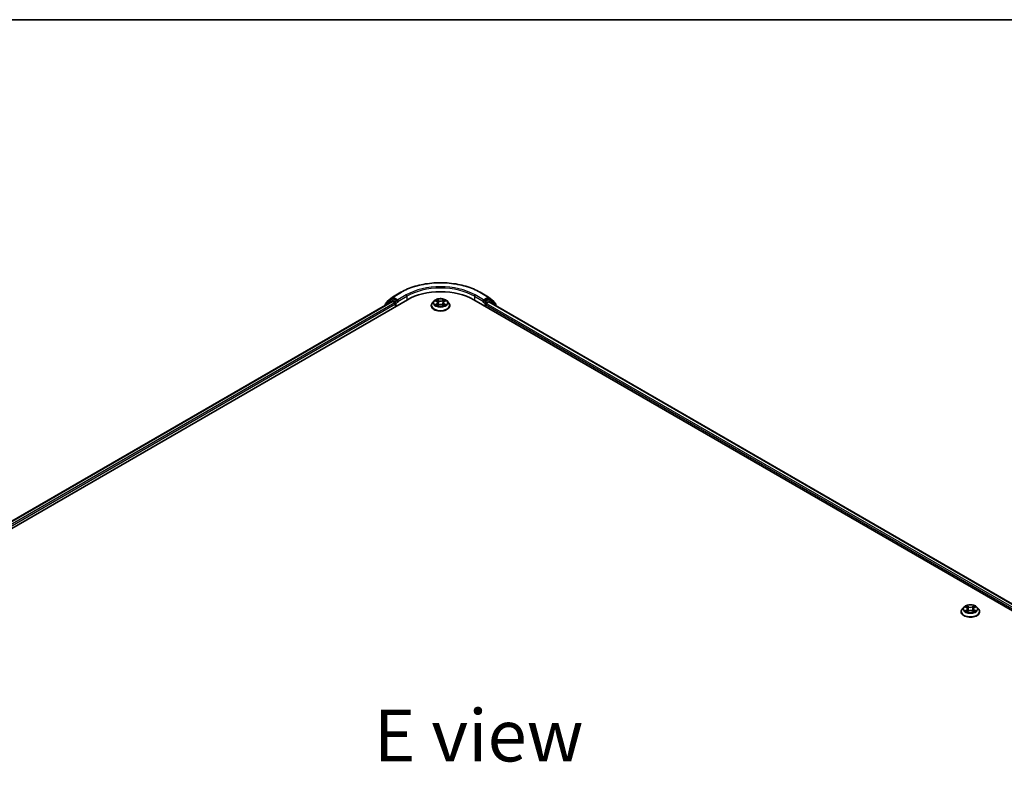
# Model space of a CAD drawing. Units: millimetres. Extents: x 36 to 10458, y 20 to 1846.
# Drawn here: x 158 to 277, y 632 to 722 of the extents above; entities that cross this region are included whole.
import ezdxf

# ---------------------------------------------------------------- set-up
doc = ezdxf.new("R2010")
doc.units = ezdxf.units.MM
doc.header["$LTSCALE"] = 2.5
for name, color, linetype, lineweight in [('Border (ISO)', 7, 'Continuous', 35), ('Symbol (ISO)', 7, 'Continuous', 18), ('Visible (ISO)', 7, 'Continuous', 35), ('Visible Narrow (ISO)', 7, 'Continuous', 25)]:
    doc.layers.add(name, color=color, linetype=linetype, lineweight=lineweight)
doc.styles.add('Note Text (TK)', font='MS PGothic.ttf')

# ---------------------------------------------------------------- blocks, each defined once
blk = doc.blocks.new('Borders tk図枠')
at = {"layer": 'Border (ISO)'}
blk.add_line((14.5, 289), (405.5, 289), dxfattribs=at)

msp = doc.modelspace()

# ---------------------------------------------------------------- linework, layer by layer
at = {"layer": 'Visible (ISO)'}
for p, q in [((202.6406, 688.5426), (203.2771, 689.0571)), ((203.0582, 688.794), (203.2486, 688.9039)), ((203.292, 689.0673), (204.2982, 689.6483)), ((203.8282, 688.5969), (203.3063, 688.8982)), ((213.8559, 689.6483), (214.8622, 689.0673)), ((214.8479, 688.8982), (214.326, 688.5969)), ((214.877, 689.0571), (215.5136, 688.5426)), ((215.0959, 688.794), (214.9056, 688.9039)), ((99.0132, 627.5167), (205.0792, 688.7539)), ((99.8945, 628.8997), (203.2104, 688.5491)), ((202.4074, 688.2146), (202.4074, 688.0855)), ((203.0434, 688.7838), (202.4502, 688.3044)), ((202.5977, 688.4236), (202.5977, 688.4529)), ((203.2681, 688.5434), (203.5562, 688.377)), ((203.6378, 688.2357), (203.6378, 687.9217)), ((203.9098, 688.5498), (203.9098, 688.7382)), ((203.9301, 688.499), (203.9337, 688.4969)), ((207.9617, 688.0473), (207.9617, 688.0601)), ((208.2883, 688.5999), (208.0975, 688.387)), ((208.4756, 688.623), (208.6389, 688.5253)), ((208.6694, 688.0403), (208.8395, 688.1352)), ((208.7398, 688.3908), (208.7713, 688.0972)), ((209.3147, 688.1352), (209.4848, 688.0403)), ((209.4144, 688.3908), (209.3828, 688.0972)), ((209.5152, 688.5253), (209.6786, 688.623)), ((209.8658, 688.5999), (210.0566, 688.387)), ((210.1925, 688.0473), (210.1925, 688.0601)), ((213.0749, 688.7539), (338.1785, 616.5254)), ((214.2205, 688.4969), (214.2241, 688.499)), ((214.2444, 688.7382), (214.2444, 688.5498)), ((214.5164, 687.9217), (214.5164, 688.1729)), ((214.5979, 688.3142), (214.8861, 688.4806)), ((214.9438, 688.4863), (337.2428, 617.877)), ((215.7039, 688.3044), (215.1108, 688.7838)), ((215.5564, 688.4529), (215.5564, 688.4236)), ((215.7468, 688.0227), (215.7468, 688.2146)), ((271.8733, 651.1479), (271.8733, 651.1607)), ((272.1999, 651.7005), (272.0091, 651.4876)), ((272.3871, 651.7236), (272.5505, 651.626)), ((272.5809, 651.141), (272.7511, 651.2358)), ((272.6514, 651.4915), (272.6829, 651.1978)), ((273.2262, 651.2358), (273.3964, 651.141)), ((273.3259, 651.4915), (273.2944, 651.1978)), ((273.4268, 651.626), (273.5902, 651.7236)), ((273.7774, 651.7005), (273.9682, 651.4876)), ((274.104, 651.1479), (274.104, 651.1607))]:
    msp.add_line(p, q, dxfattribs=at)
for centre, start, end in [((203.3496, 688.9674), 120, 128.948276), ((214.8045, 688.9674), 51.051724, 60), ((202.5227, 688.2146), 128.948276, 180), ((202.7131, 688.4529), 128.948276, 180), ((203.1159, 688.6941), 120, 128.948276), ((215.0382, 688.6941), 51.051724, 60), ((215.441, 688.4529), 0, 51.051724), ((215.6314, 688.2146), 0, 51.051724)]:
    msp.add_arc(centre, 0.1154, start, end, dxfattribs=at)
for centre, major_axis, start_param, end_param in [((203.3063, 688.804), (-0.0577, 0.0999), 5.49778714, 6.28318531), ((209.0771, 686.4457), (5.6538, 0), 0.78539816, 2.35619449), ((214.8479, 688.804), (0.0577, 0.0999), 0, 0.78539816), ((203.2681, 688.4492), (-0.0577, 0.0999), 5.49778714, 6.28318531), ((203.5562, 688.2828), (-0.0577, 0.0999), 3.92699082, 5.49778714), ((203.9913, 688.5969), (-0.0577, -0.0999), 5.49778714, 7.06858347), ((214.1628, 688.5969), (0.0577, -0.0999), 5.49778714, 7.06858347), ((214.5979, 688.22), (-0.0577, -0.0999), 3.92699082, 5.49778714), ((214.8861, 688.3864), (0.0577, 0.0999), 0, 0.78539816)]:
    msp.add_ellipse(centre, major_axis=major_axis, ratio=0.57735027, start_param=start_param, end_param=end_param, dxfattribs=at)
for points, knots in [([(204.2982, 689.6483), (204.8017, 689.9389), (205.3826, 690.1824), (206.6441, 690.5535), (207.3245, 690.681), (208.7197, 690.8086), (209.4344, 690.8086), (210.8297, 690.681), (211.5101, 690.5535), (212.7715, 690.1824), (213.3525, 689.9389), (213.8559, 689.6483)], [3.14159265, 3.14159265, 3.14159265, 3.14159265, 3.45575192, 3.45575192, 3.76991118, 3.76991118, 4.08407045, 4.08407045, 4.39822972, 4.39822972, 4.71238898, 4.71238898, 4.71238898, 4.71238898]), ([(209.8658, 688.5999), (209.8186, 688.6525), (209.7587, 688.6987), (209.6173, 688.7782), (209.5349, 688.8109), (209.3581, 688.8587), (209.2637, 688.8738), (209.0724, 688.8854), (208.9755, 688.882), (208.7881, 688.8571), (208.6976, 688.8355), (208.5311, 688.7755), (208.4554, 688.737), (208.3524, 688.6632), (208.3178, 688.6328), (208.2883, 688.5999)], [1.26296478, 1.26296478, 1.26296478, 1.26296478, 1.5839777, 1.5839777, 1.9184063, 1.9184063, 2.25148375, 2.25148375, 2.58279719, 2.58279719, 2.9145331, 2.9145331, 3.24851107, 3.24851107, 3.4494242, 3.4494242, 3.4494242, 3.4494242]), ([(203.8282, 688.5969), (203.8385, 688.5909), (203.8494, 688.5821), (203.8702, 688.5612), (203.8801, 688.5491), (203.8943, 688.5322), (203.8995, 688.5261), (203.91, 688.5149), (203.9152, 688.5098), (203.9234, 688.5033), (203.9267, 688.501), (203.9301, 688.499)], [0.1851472285, 0.1851472285, 0.1851472285, 0.1851472285, 0.1965284229, 0.1965284229, 0.2079096173, 0.2079096173, 0.2138595936, 0.2138595936, 0.2198095698, 0.2198095698, 0.2238749427, 0.2238749427, 0.2238749427, 0.2238749427]), ([(208.0975, 688.387), (208.0803, 688.3678), (208.0646, 688.348), (208.0361, 688.3071), (208.0234, 688.2861), (208.0014, 688.243), (207.9921, 688.2209), (207.977, 688.1759), (207.9713, 688.153), (207.9636, 688.1068), (207.9617, 688.0834), (207.9617, 688.0601)], [3.449424205, 3.449424205, 3.449424205, 3.449424205, 3.544937527, 3.544937527, 3.64045085, 3.64045085, 3.735964172, 3.735964172, 3.831477495, 3.831477495, 3.926990817, 3.926990817, 3.926990817, 3.926990817]), ([(207.9617, 688.0473), (207.9617, 687.9785), (207.9798, 687.9099), (208.0501, 687.7785), (208.1036, 687.716), (208.2415, 687.6025), (208.3272, 687.5521), (208.521, 687.4698), (208.6292, 687.438), (208.8568, 687.3962), (208.976, 687.3861), (209.2138, 687.3883), (209.3323, 687.4006), (209.557, 687.4466), (209.6632, 687.4803), (209.8528, 687.5662), (209.9362, 687.6185), (210.0707, 687.7371), (210.122, 687.8035), (210.1793, 687.9301), (210.1925, 687.9887), (210.1925, 688.0473)], [3.92699082, 3.92699082, 3.92699082, 3.92699082, 4.2267014, 4.2267014, 4.53911238, 4.53911238, 4.86360542, 4.86360542, 5.18933336, 5.18933336, 5.51408383, 5.51408383, 5.83843868, 5.83843868, 6.16327278, 6.16327278, 6.48907018, 6.48907018, 6.81298523, 6.81298523, 7.06858347, 7.06858347, 7.06858347, 7.06858347]), ([(208.5495, 688.1225), (208.5564, 688.1167), (208.564, 688.1109), (208.5801, 688.0993), (208.5888, 688.0935), (208.6071, 688.0821), (208.6168, 688.0765), (208.6372, 688.0654), (208.6479, 688.06), (208.6656, 688.0517), (208.6723, 688.0487), (208.6791, 688.0458)], [4.534901476, 4.534901476, 4.534901476, 4.534901476, 4.605051412, 4.605051412, 4.675201349, 4.675201349, 4.745351285, 4.745351285, 4.815501221, 4.815501221, 4.856375894, 4.856375894, 4.856375894, 4.856375894]), ([(208.7398, 688.3908), (208.7387, 688.4013), (208.7363, 688.4117), (208.729, 688.4319), (208.7242, 688.4417), (208.7124, 688.4607), (208.7055, 688.4698), (208.6896, 688.4872), (208.6806, 688.4955), (208.661, 688.5111), (208.6504, 688.5185), (208.6389, 688.5253)], [0.847301519, 0.847301519, 0.847301519, 0.847301519, 0.988509822, 0.988509822, 1.129718125, 1.129718125, 1.270926428, 1.270926428, 1.412134731, 1.412134731, 1.553343034, 1.553343034, 1.553343034, 1.553343034]), ([(209.3147, 688.1352), (209.289, 688.1495), (209.2598, 688.1613), (209.1971, 688.1793), (209.1634, 688.1855), (209.0947, 688.1916), (209.0595, 688.1916), (208.9907, 688.1855), (208.9571, 688.1793), (208.8943, 688.1613), (208.8652, 688.1495), (208.8395, 688.1352)], [1.58824962, 1.58824962, 1.58824962, 1.58824962, 1.89542757, 1.89542757, 2.20260552, 2.20260552, 2.50978346, 2.50978346, 2.81696141, 2.81696141, 3.12413936, 3.12413936, 3.12413936, 3.12413936]), ([(209.5152, 688.5253), (209.5038, 688.5185), (209.4931, 688.5111), (209.4735, 688.4955), (209.4646, 688.4872), (209.4487, 688.4698), (209.4417, 688.4607), (209.4299, 688.4417), (209.4251, 688.4319), (209.4179, 688.4117), (209.4155, 688.4013), (209.4144, 688.3908)], [3.159045946, 3.159045946, 3.159045946, 3.159045946, 3.300254249, 3.300254249, 3.441462552, 3.441462552, 3.582670855, 3.582670855, 3.723879158, 3.723879158, 3.865087461, 3.865087461, 3.865087461, 3.865087461]), ([(209.475, 688.0458), (209.4818, 688.0487), (209.4885, 688.0517), (209.5062, 688.06), (209.5169, 688.0654), (209.5373, 688.0765), (209.547, 688.0821), (209.5654, 688.0935), (209.574, 688.0993), (209.5902, 688.1109), (209.5977, 688.1167), (209.6047, 688.1225)], [6.139198394, 6.139198394, 6.139198394, 6.139198394, 6.180073066, 6.180073066, 6.250223003, 6.250223003, 6.320372939, 6.320372939, 6.390522875, 6.390522875, 6.460672811, 6.460672811, 6.460672811, 6.460672811]), ([(210.1925, 688.0601), (210.1925, 688.0834), (210.1905, 688.1068), (210.1829, 688.153), (210.1771, 688.1759), (210.1621, 688.2209), (210.1527, 688.243), (210.1307, 688.2861), (210.118, 688.3071), (210.0896, 688.348), (210.0738, 688.3678), (210.0566, 688.387)], [0.785398163, 0.785398163, 0.785398163, 0.785398163, 0.880911486, 0.880911486, 0.976424808, 0.976424808, 1.071938131, 1.071938131, 1.167451453, 1.167451453, 1.262964775, 1.262964775, 1.262964775, 1.262964775]), ([(214.2241, 688.499), (214.2274, 688.501), (214.2308, 688.5033), (214.2389, 688.5098), (214.2441, 688.5149), (214.2546, 688.5261), (214.2598, 688.5322), (214.274, 688.5491), (214.284, 688.5612), (214.3048, 688.5821), (214.3157, 688.5909), (214.326, 688.5969)], [0.0229880286, 0.0229880286, 0.0229880286, 0.0229880286, 0.0270534015, 0.0270534015, 0.0330033777, 0.0330033777, 0.038953354, 0.038953354, 0.0503345484, 0.0503345484, 0.0617157428, 0.0617157428, 0.0617157428, 0.0617157428]), ([(272.0091, 651.4876), (271.9919, 651.4685), (271.9761, 651.4486), (271.9477, 651.4078), (271.935, 651.3867), (271.913, 651.3436), (271.9037, 651.3215), (271.8886, 651.2765), (271.8829, 651.2536), (271.8752, 651.2074), (271.8733, 651.1841), (271.8733, 651.1607)], [3.449424205, 3.449424205, 3.449424205, 3.449424205, 3.544937527, 3.544937527, 3.64045085, 3.64045085, 3.735964172, 3.735964172, 3.831477495, 3.831477495, 3.926990817, 3.926990817, 3.926990817, 3.926990817]), ([(271.8733, 651.1479), (271.8733, 651.0792), (271.8914, 651.0106), (271.9617, 650.8792), (272.0152, 650.8166), (272.1531, 650.7032), (272.2388, 650.6528), (272.4326, 650.5704), (272.5408, 650.5387), (272.7683, 650.4968), (272.8876, 650.4867), (273.1254, 650.4889), (273.2439, 650.5013), (273.4686, 650.5472), (273.5748, 650.5809), (273.7644, 650.6669), (273.8477, 650.7191), (273.9822, 650.8378), (274.0336, 650.9041), (274.0909, 651.0307), (274.104, 651.0893), (274.104, 651.1479)], [3.92699082, 3.92699082, 3.92699082, 3.92699082, 4.2267014, 4.2267014, 4.53911238, 4.53911238, 4.86360542, 4.86360542, 5.18933336, 5.18933336, 5.51408383, 5.51408383, 5.83843868, 5.83843868, 6.16327278, 6.16327278, 6.48907018, 6.48907018, 6.81298523, 6.81298523, 7.06858347, 7.06858347, 7.06858347, 7.06858347]), ([(273.7774, 651.7005), (273.7302, 651.7531), (273.6703, 651.7993), (273.5289, 651.8789), (273.4465, 651.9116), (273.2697, 651.9594), (273.1753, 651.9745), (272.984, 651.9861), (272.8871, 651.9827), (272.6997, 651.9577), (272.6091, 651.9362), (272.4427, 651.8761), (272.3669, 651.8376), (272.264, 651.7639), (272.2294, 651.7334), (272.1999, 651.7005)], [1.26296478, 1.26296478, 1.26296478, 1.26296478, 1.5839777, 1.5839777, 1.9184063, 1.9184063, 2.25148375, 2.25148375, 2.58279719, 2.58279719, 2.9145331, 2.9145331, 3.24851107, 3.24851107, 3.4494242, 3.4494242, 3.4494242, 3.4494242]), ([(272.4611, 651.2231), (272.468, 651.2173), (272.4755, 651.2115), (272.4917, 651.1999), (272.5003, 651.1942), (272.5187, 651.1827), (272.5284, 651.1771), (272.5488, 651.1661), (272.5595, 651.1607), (272.5772, 651.1524), (272.5839, 651.1494), (272.5907, 651.1464)], [4.534901476, 4.534901476, 4.534901476, 4.534901476, 4.605051412, 4.605051412, 4.675201349, 4.675201349, 4.745351285, 4.745351285, 4.815501221, 4.815501221, 4.856375894, 4.856375894, 4.856375894, 4.856375894]), ([(272.6514, 651.4915), (272.6502, 651.5019), (272.6478, 651.5123), (272.6406, 651.5325), (272.6358, 651.5424), (272.624, 651.5613), (272.617, 651.5705), (272.6011, 651.5879), (272.5922, 651.5962), (272.5726, 651.6118), (272.5619, 651.6191), (272.5505, 651.626)], [0.847301519, 0.847301519, 0.847301519, 0.847301519, 0.988509822, 0.988509822, 1.129718125, 1.129718125, 1.270926428, 1.270926428, 1.412134731, 1.412134731, 1.553343034, 1.553343034, 1.553343034, 1.553343034]), ([(273.2262, 651.2358), (273.2006, 651.2501), (273.1714, 651.262), (273.1086, 651.28), (273.075, 651.2861), (273.0062, 651.2923), (272.9711, 651.2923), (272.9023, 651.2861), (272.8687, 651.28), (272.8059, 651.262), (272.7767, 651.2501), (272.7511, 651.2358)], [1.58824962, 1.58824962, 1.58824962, 1.58824962, 1.89542757, 1.89542757, 2.20260552, 2.20260552, 2.50978346, 2.50978346, 2.81696141, 2.81696141, 3.12413936, 3.12413936, 3.12413936, 3.12413936]), ([(273.4268, 651.626), (273.4153, 651.6191), (273.4047, 651.6118), (273.3851, 651.5962), (273.3762, 651.5879), (273.3603, 651.5705), (273.3533, 651.5613), (273.3415, 651.5424), (273.3367, 651.5325), (273.3295, 651.5123), (273.3271, 651.5019), (273.3259, 651.4915)], [3.159045946, 3.159045946, 3.159045946, 3.159045946, 3.300254249, 3.300254249, 3.441462552, 3.441462552, 3.582670855, 3.582670855, 3.723879158, 3.723879158, 3.865087461, 3.865087461, 3.865087461, 3.865087461]), ([(273.3866, 651.1464), (273.3934, 651.1494), (273.4001, 651.1524), (273.4178, 651.1607), (273.4285, 651.1661), (273.4489, 651.1771), (273.4586, 651.1827), (273.477, 651.1942), (273.4856, 651.1999), (273.5018, 651.2115), (273.5093, 651.2173), (273.5162, 651.2231)], [6.139198394, 6.139198394, 6.139198394, 6.139198394, 6.180073066, 6.180073066, 6.250223003, 6.250223003, 6.320372939, 6.320372939, 6.390522875, 6.390522875, 6.460672811, 6.460672811, 6.460672811, 6.460672811]), ([(274.104, 651.1607), (274.104, 651.1841), (274.1021, 651.2074), (274.0944, 651.2536), (274.0887, 651.2765), (274.0736, 651.3215), (274.0643, 651.3436), (274.0423, 651.3867), (274.0296, 651.4078), (274.0012, 651.4486), (273.9854, 651.4685), (273.9682, 651.4876)], [0.785398163, 0.785398163, 0.785398163, 0.785398163, 0.880911486, 0.880911486, 0.976424808, 0.976424808, 1.071938131, 1.071938131, 1.167451453, 1.167451453, 1.262964775, 1.262964775, 1.262964775, 1.262964775])]:
    msp.add_open_spline(points, degree=3, knots=knots, dxfattribs=at)
at = {"layer": 'Visible Narrow (ISO)'}
for p, q in [((203.1159, 688.7883), (203.3063, 688.8982)), ((203.246, 688.9024), (203.2681, 688.9203)), ((203.2681, 688.9203), (203.3063, 688.8982)), ((203.3496, 689.0616), (204.3559, 689.6425)), ((203.9098, 688.7382), (203.3496, 689.0616)), ((204.916, 689.3192), (203.9098, 688.7382)), ((203.9098, 688.5498), (204.9976, 689.1778)), ((204.9976, 689.1778), (204.9976, 688.7068)), ((213.1565, 689.1778), (214.2444, 688.5498)), ((213.1565, 689.1778), (213.1565, 688.7068)), ((214.2444, 688.7382), (213.2381, 689.3192)), ((213.7982, 689.6425), (214.8045, 689.0616)), ((214.8045, 689.0616), (214.2444, 688.7382)), ((214.8479, 688.8982), (214.8861, 688.9203)), ((214.8479, 688.8982), (215.0382, 688.7883)), ((214.8861, 688.9203), (214.9082, 688.9024)), ((99.9283, 628.8802), (203.2681, 688.5434)), ((203.5562, 688.377), (100.2117, 628.7111)), ((100.2914, 628.5687), (203.6378, 688.2357)), ((202.4411, 688.1675), (203.0343, 688.647)), ((202.4411, 688.105), (202.4411, 688.1675)), ((203.0343, 688.647), (203.2071, 688.5472)), ((203.6378, 688.487), (203.1159, 688.7883)), ((203.8282, 688.5969), (203.6378, 688.487)), ((203.7194, 688.3456), (203.9913, 688.5027)), ((203.7194, 687.9688), (203.7194, 688.3456)), ((208.4208, 688.649), (208.6291, 688.5245)), ((208.6291, 688.261), (208.4208, 688.1365)), ((208.5119, 688.1607), (208.6429, 688.239)), ((208.8489, 688.6514), (208.6332, 688.7717)), ((208.6332, 688.0138), (208.8489, 688.1341)), ((208.6429, 688.239), (208.6564, 688.0561)), ((208.6999, 688.7047), (208.8355, 688.6291)), ((208.8355, 688.6291), (208.8161, 688.3568)), ((209.521, 688.7717), (209.3053, 688.6514)), ((209.3053, 688.1341), (209.521, 688.0138)), ((209.3186, 688.6291), (209.4542, 688.7047)), ((209.3186, 688.6291), (209.338, 688.3568)), ((209.5113, 688.239), (209.4978, 688.0561)), ((209.5113, 688.239), (209.6422, 688.1607)), ((209.5251, 688.5245), (209.7334, 688.649)), ((209.7334, 688.1365), (209.5251, 688.261)), ((214.1628, 688.5027), (214.4348, 688.3456)), ((214.5164, 688.487), (214.326, 688.5969)), ((214.4348, 688.3456), (214.4348, 687.9688)), ((215.0382, 688.7883), (214.5164, 688.487)), ((214.5164, 688.1729), (336.9002, 617.5146)), ((214.5979, 688.3456), (215.1198, 688.647)), ((214.5979, 688.3142), (214.5979, 688.3456)), ((336.9527, 617.6727), (214.5979, 688.3142)), ((214.8861, 688.4806), (337.209, 617.8575)), ((215.1198, 688.647), (215.713, 688.1675)), ((215.713, 688.1675), (215.713, 688.0422)), ((272.3324, 651.7497), (272.5407, 651.6251)), ((272.5407, 651.3616), (272.3324, 651.2371)), ((272.4235, 651.2613), (272.5544, 651.3396)), ((272.7604, 651.752), (272.5447, 651.8723)), ((272.5447, 651.1145), (272.7604, 651.2347)), ((272.5544, 651.3396), (272.568, 651.1567)), ((272.6115, 651.8054), (272.7471, 651.7297)), ((272.7471, 651.7297), (272.7277, 651.4574)), ((273.4326, 651.8723), (273.2169, 651.752)), ((273.2169, 651.2347), (273.4326, 651.1145)), ((273.2302, 651.7297), (273.3658, 651.8054)), ((273.2302, 651.7297), (273.2496, 651.4574)), ((273.4229, 651.3396), (273.4093, 651.1567)), ((273.4229, 651.3396), (273.5538, 651.2613)), ((273.4366, 651.6251), (273.6449, 651.7497)), ((273.6449, 651.2371), (273.4366, 651.3616))]:
    msp.add_line(p, q, dxfattribs=at)
for centre, major_axis, ratio, start_param, end_param in [((209.0771, 686.9168), (6.6767, 0), 0.57735027, 0.78539816, 2.35619449), ((209.0771, 686.9168), (-5.8846, 0), 0.57735027, 3.92699082, 5.49778714), ((209.0771, 686.8226), (5.7692, 0), 0.57735027, 0.78539816, 2.35619449), ((203.3496, 688.9674), (-0.0725, 0.0897), 0.8131434, 0, 1.4434523), ((203.3496, 688.9674), (-0.0577, -0.0999), 0.57735027, 3.92699082, 5.49778714), ((203.3496, 688.9674), (-0.0577, 0.0999), 0.57735027, 5.49778714, 6.28318531), ((204.3559, 689.5483), (-0.0577, 0.0999), 0.57735027, 5.49778714, 6.28318531), ((204.916, 689.225), (-0.0577, 0.0999), 0.57735027, 3.92699082, 5.49778714), ((213.2381, 689.225), (0.0577, 0.0999), 0.57735027, 0.78539816, 2.35619449), ((213.7982, 689.5483), (0.0577, 0.0999), 0.57735027, 0, 0.78539816), ((214.8045, 688.9674), (0.0577, 0.0999), 0.57735027, 0, 0.78539816), ((214.8045, 688.9674), (-0.0577, 0.0999), 0.57735027, 3.92699082, 5.49778714), ((214.8045, 688.9674), (0.0725, 0.0897), 0.8131434, 4.83973301, 6.28318531), ((202.5227, 688.2146), (-0.1154, 0), 0.57735027, 0, 0.78539816), ((202.5227, 688.2146), (-0.0725, 0.0897), 0.8131434, 0, 1.4434523), ((202.7131, 688.4529), (-0.1154, 0), 0.57735027, 0, 0.35799648), ((202.7131, 688.4529), (-0.0725, 0.0897), 0.8131434, 0, 1.12471787), ((203.1159, 688.6941), (-0.0725, 0.0897), 0.8131434, 0, 1.4434523), ((203.1159, 688.6941), (-0.0577, -0.0999), 0.57735027, 3.92699082, 5.49778714), ((203.1159, 688.6941), (-0.0577, 0.0999), 0.57735027, 5.49778714, 6.28318531), ((203.6378, 688.3928), (-0.0577, -0.0999), 0.57735027, 3.92699082, 5.20400801), ((203.6378, 688.3928), (0.1154, 0), 0.57735027, 4.4332722, 5.49778714), ((203.6378, 688.3928), (-0.0577, 0.0999), 0.57735027, 3.92699082, 5.49778714), ((209.0771, 688.0943), (-1.103, 0), 0.57735027, 5.8056187, 9.90234457), ((209.0771, 688.0601), (-1.1154, 0), 0.57735027, 0, 3.14159265), ((209.0771, 688.0473), (1.1154, 0), 0.57735027, 3.14159265, 6.28318531), ((209.0771, 688.3642), (-0.8881, 0), 0.57735027, 5.8056187, 9.90234457), ((209.0771, 688.3928), (-0.7923, 0), 0.57735027, 5.30710262, 5.68847167), ((209.0771, 688.3928), (0.7923, 0), 0.57735027, 3.7363063, 4.11767534), ((208.5257, 688.1544), (-0.0037, -0.0189), 0.77975364, 4.52690487, 5.92208704), ((208.5814, 688.1144), (-0.0163, -0.0101), 0.72973605, 5.16344533, 5.77548257), ((209.0771, 688.3055), (0.6201, 0), 0.57735027, 2.17629431, 2.42062218), ((208.6291, 688.5088), (0.0099, 0.0165), 0.58733849, 0, 0.79427846), ((208.3928, 688.3928), (0.3285, 0), 0.57735027, 5.51524044, 7.05113018), ((208.6291, 688.2453), (0.0099, -0.0165), 0.58733849, 0.86378433, 2.3473142), ((208.3928, 688.3784), (0.3477, 0), 0.57735027, 5.51524044, 6.34508866), ((208.6866, 688.6981), (-0.0157, -0.0111), 0.18497367, 1.04331702, 2.43849919), ((208.734, 688.5987), (-0.0185, -0.0051), 0.22291783, 3.85158054, 5.20700366), ((208.8028, 688.3502), (-0.0185, -0.0051), 0.22288452, 3.85157383, 5.20261978), ((208.8489, 688.6357), (-0.0094, -0.0168), 0.56718618, 3.91841516, 5.40194502), ((209.0771, 688.7735), (0.3477, 0), 0.57735027, 3.94444411, 5.48033385), ((208.8489, 688.1184), (-0.0094, 0.0168), 0.56718618, 5.5063628, 6.28318531), ((209.0771, 688.7878), (-0.3285, 0), 0.57735027, 0.80285146, 2.3387412), ((209.0771, 687.9977), (0.3285, 0), 0.57735027, 0.80285146, 2.3387412), ((209.3053, 688.6357), (0.0094, -0.0168), 0.56718618, 0.88124028, 2.36477015), ((209.3053, 688.1184), (0.0094, 0.0168), 0.56718618, 0, 0.7768225), ((209.3513, 688.3502), (-0.0185, 0.0051), 0.22288452, 4.22215818, 5.57320413), ((209.7614, 688.3928), (-0.3285, 0), 0.57735027, 5.51524044, 7.05113018), ((209.4202, 688.5987), (-0.0185, 0.0051), 0.22291783, 4.2177743, 5.57319742), ((209.7614, 688.3784), (-0.3477, 0), 0.57735027, 6.22128195, 7.05113018), ((209.0771, 688.3055), (0.6201, 0), 0.57735027, 0.72097047, 0.96529834), ((209.4675, 688.6981), (-0.0157, 0.0111), 0.18497367, 0.70309346, 2.09827563), ((209.5251, 688.2453), (-0.0099, -0.0165), 0.58733849, 3.93587111, 5.41940097), ((209.5251, 688.5088), (-0.0099, 0.0165), 0.58733849, 5.48890685, 6.28318531), ((209.0771, 688.3928), (-0.7923, 0), 0.57735027, 3.7363063, 4.11767534), ((209.0771, 688.3928), (0.7923, 0), 0.57735027, 5.30710262, 5.68847167), ((209.5727, 688.1144), (-0.0163, 0.0101), 0.72973605, 3.64929539, 4.26133263), ((209.6285, 688.1544), (0.0037, -0.0189), 0.77975364, 0.36109827, 1.75628044), ((214.5164, 688.3928), (-0.0577, -0.0999), 0.57735027, 3.92699082, 5.49778714), ((214.5164, 688.3928), (0.1154, 0), 0.57735027, 3.92699082, 5.49778714), ((214.5164, 688.3928), (-0.0577, 0.0999), 0.57735027, 3.92699082, 5.49778714), ((215.0382, 688.6941), (0.0577, 0.0999), 0.57735027, 0, 0.78539816), ((215.0382, 688.6941), (-0.0577, 0.0999), 0.57735027, 3.92699082, 5.49778714), ((215.0382, 688.6941), (0.0725, 0.0897), 0.8131434, 4.83973301, 6.28318531), ((215.441, 688.4529), (0.0725, 0.0897), 0.8131434, 5.15846744, 6.28318531), ((215.441, 688.4529), (0.1154, 0), 0.57735027, 5.92518882, 6.28318531), ((215.6314, 688.2146), (0.0725, 0.0897), 0.8131434, 4.83973301, 6.28318531), ((215.6314, 688.2146), (0.1154, 0), 0.57735027, 5.49778714, 6.28318531), ((272.9886, 651.195), (-1.103, 0), 0.57735027, 5.8056187, 9.90234457), ((272.9886, 651.1607), (-1.1154, 0), 0.57735027, 0, 3.14159265), ((272.9886, 651.1479), (1.1154, 0), 0.57735027, 3.14159265, 6.28318531), ((272.9886, 651.4648), (-0.8881, 0), 0.57735027, 5.8056187, 9.90234457), ((272.9886, 651.4934), (-0.7923, 0), 0.57735027, 5.30710262, 5.68847167), ((272.9886, 651.4934), (0.7923, 0), 0.57735027, 3.7363063, 4.11767534), ((272.4373, 651.255), (-0.0037, -0.0189), 0.77975364, 4.52690487, 5.92208704), ((272.493, 651.215), (-0.0163, -0.0101), 0.72973605, 5.16344533, 5.77548257), ((272.9886, 651.4062), (0.6201, 0), 0.57735027, 2.17629431, 2.42062218), ((272.5407, 651.6094), (0.0099, 0.0165), 0.58733849, 0, 0.79427846), ((272.3043, 651.4934), (0.3285, 0), 0.57735027, 5.51524044, 7.05113018), ((272.5407, 651.3459), (0.0099, -0.0165), 0.58733849, 0.86378433, 2.3473142), ((272.3043, 651.4791), (0.3477, 0), 0.57735027, 5.51524044, 6.34508866), ((272.5982, 651.7988), (-0.0157, -0.0111), 0.18497367, 1.04331702, 2.43849919), ((272.6455, 651.6993), (-0.0185, -0.0051), 0.22291783, 3.85158054, 5.20700366), ((272.7144, 651.4508), (-0.0185, -0.0051), 0.22288452, 3.85157383, 5.20261978), ((272.7604, 651.7363), (-0.0094, -0.0168), 0.56718618, 3.91841516, 5.40194502), ((272.9886, 651.8741), (0.3477, 0), 0.57735027, 3.94444411, 5.48033385), ((272.7604, 651.219), (-0.0094, 0.0168), 0.56718618, 5.5063628, 6.28318531), ((272.9886, 651.8885), (-0.3285, 0), 0.57735027, 0.80285146, 2.3387412), ((272.9886, 651.0983), (0.3285, 0), 0.57735027, 0.80285146, 2.3387412), ((273.2169, 651.7363), (0.0094, -0.0168), 0.56718618, 0.88124028, 2.36477015), ((273.2169, 651.219), (0.0094, 0.0168), 0.56718618, 0, 0.7768225), ((273.2629, 651.4508), (-0.0185, 0.0051), 0.22288452, 4.22215818, 5.57320413), ((273.673, 651.4934), (-0.3285, 0), 0.57735027, 5.51524044, 7.05113018), ((273.3318, 651.6993), (-0.0185, 0.0051), 0.22291783, 4.2177743, 5.57319742), ((273.673, 651.4791), (-0.3477, 0), 0.57735027, 6.22128195, 7.05113018), ((272.9886, 651.4062), (0.6201, 0), 0.57735027, 0.72097047, 0.96529834), ((273.3791, 651.7988), (-0.0157, 0.0111), 0.18497367, 0.70309346, 2.09827563), ((273.4366, 651.3459), (-0.0099, -0.0165), 0.58733849, 3.93587111, 5.41940097), ((273.4366, 651.6094), (-0.0099, 0.0165), 0.58733849, 5.48890685, 6.28318531), ((272.9886, 651.4934), (-0.7923, 0), 0.57735027, 3.7363063, 4.11767534), ((272.9886, 651.4934), (0.7923, 0), 0.57735027, 5.30710262, 5.68847167), ((273.4843, 651.215), (-0.0163, 0.0101), 0.72973605, 3.64929539, 4.26133263), ((273.54, 651.255), (0.0037, -0.0189), 0.77975364, 0.36109827, 1.75628044)]:
    msp.add_ellipse(centre, major_axis=major_axis, ratio=ratio, start_param=start_param, end_param=end_param, dxfattribs=at)
for centre in [(209.0771, 688.3928), (272.9886, 651.4934)]:
    msp.add_ellipse(centre, major_axis=(0.8236, 0), ratio=0.57735027, dxfattribs=at)
for points, knots in [([(208.5128, 688.6007), (208.5097, 688.6042), (208.5064, 688.6075), (208.4946, 688.6179), (208.4854, 688.6241), (208.4672, 688.6339), (208.4584, 688.6378), (208.4399, 688.6444), (208.4303, 688.647), (208.4208, 688.649)], [0.0019082576, 0.0019082576, 0.0019082576, 0.0019082576, 0.0059340385, 0.0059340385, 0.0154285, 0.0154285, 0.0237449879, 0.0237449879, 0.0323943032, 0.0323943032, 0.0323943032, 0.0323943032]), ([(208.4208, 688.649), (208.4294, 688.6458), (208.4382, 688.6422), (208.4551, 688.6343), (208.4633, 688.6301), (208.4727, 688.6247), (208.4741, 688.6238), (208.4756, 688.623)], [-0.0323943032, -0.0323943032, -0.0323943032, -0.0323943032, -0.0237449879, -0.0237449879, -0.0154285, -0.0154285, -0.013913302, -0.013913302, -0.013913302, -0.013913302]), ([(208.5119, 688.1607), (208.5055, 688.1595), (208.4983, 688.1581), (208.4787, 688.154), (208.4658, 688.1509), (208.442, 688.1439), (208.4313, 688.1404), (208.4208, 688.1365)], [-0.0320559737, -0.0320559737, -0.0320559737, -0.0320559737, -0.0236501899, -0.0236501899, -0.0102009359, -0.0102009359, 0.0003383294, 0.0003383294, 0.0003383294, 0.0003383294]), ([(208.4208, 688.1365), (208.4324, 688.1389), (208.4441, 688.1405), (208.4699, 688.1422), (208.4838, 688.1419), (208.504, 688.1399), (208.5111, 688.1389), (208.517, 688.1377)], [-0.0003383294, -0.0003383294, -0.0003383294, -0.0003383294, 0.0102009359, 0.0102009359, 0.0236501899, 0.0236501899, 0.0320559737, 0.0320559737, 0.0320559737, 0.0320559737]), ([(208.5676, 688.1207), (208.5609, 688.1316), (208.5526, 688.1405), (208.5338, 688.154), (208.5233, 688.1585), (208.5119, 688.1607)], [0, 0, 0, 0, 0.0145850634, 0.0145850634, 0.0289828459, 0.0289828459, 0.0289828459, 0.0289828459]), ([(208.517, 688.1377), (208.5272, 688.1358), (208.5367, 688.1318), (208.5466, 688.1248), (208.5481, 688.1236), (208.5495, 688.1225)], [-0.0289828459, -0.0289828459, -0.0289828459, -0.0289828459, -0.0145850634, -0.0145850634, -0.0120420166, -0.0120420166, -0.0120420166, -0.0120420166]), ([(208.6999, 688.7047), (208.6937, 688.7108), (208.6875, 688.7172), (208.6721, 688.7333), (208.663, 688.7428), (208.647, 688.7589), (208.64, 688.7656), (208.6332, 688.7717)], [-0.0320559737, -0.0320559737, -0.0320559737, -0.0320559737, -0.0236501899, -0.0236501899, -0.0102009359, -0.0102009359, 0.0003383294, 0.0003383294, 0.0003383294, 0.0003383294]), ([(208.6332, 688.7717), (208.6374, 688.765), (208.6417, 688.7573), (208.652, 688.7381), (208.6581, 688.7263), (208.6699, 688.7059), (208.6748, 688.6979), (208.6805, 688.69)], [-0.0003383294, -0.0003383294, -0.0003383294, -0.0003383294, 0.0102009359, 0.0102009359, 0.0236501899, 0.0236501899, 0.0320559737, 0.0320559737, 0.0320559737, 0.0320559737]), ([(208.6757, 688.0439), (208.6736, 688.044), (208.6715, 688.044), (208.664, 688.0431), (208.6593, 688.0413), (208.651, 688.0358), (208.6473, 688.0325), (208.6402, 688.0242), (208.6366, 688.0193), (208.6332, 688.0138)], [0.0024401637, 0.0024401637, 0.0024401637, 0.0024401637, 0.0059340385, 0.0059340385, 0.0154285, 0.0154285, 0.0237449879, 0.0237449879, 0.0323943032, 0.0323943032, 0.0323943032, 0.0323943032]), ([(208.6332, 688.0138), (208.6388, 688.0188), (208.6445, 688.0235), (208.6558, 688.032), (208.6614, 688.0357), (208.6678, 688.0395), (208.6686, 688.0399), (208.6694, 688.0403)], [-0.0323943032, -0.0323943032, -0.0323943032, -0.0323943032, -0.0237449879, -0.0237449879, -0.0154285, -0.0154285, -0.0142996638, -0.0142996638, -0.0142996638, -0.0142996638]), ([(208.6805, 688.69), (208.6902, 688.6766), (208.6989, 688.6621), (208.7136, 688.6318), (208.7197, 688.6158), (208.7241, 688.5999)], [-0.0289828459, -0.0289828459, -0.0289828459, -0.0289828459, -0.0145850634, -0.0145850634, 0, 0, 0, 0]), ([(208.7473, 688.6053), (208.7424, 688.6228), (208.7358, 688.6404), (208.7198, 688.6739), (208.7104, 688.6899), (208.6999, 688.7047)], [0, 0, 0, 0, 0.0145850634, 0.0145850634, 0.0289828459, 0.0289828459, 0.0289828459, 0.0289828459]), ([(208.7241, 688.5999), (208.7356, 688.5585), (208.7471, 688.517), (208.7701, 688.4342), (208.7816, 688.3928), (208.7931, 688.3514)], [-0.0687798542, -0.0687798542, -0.0687798542, -0.0687798542, -0.0343899271, -0.0343899271, 0, 0, 0, 0]), ([(208.8161, 688.3568), (208.8047, 688.3982), (208.7932, 688.4396), (208.7702, 688.5224), (208.7587, 688.5639), (208.7473, 688.6053)], [0, 0, 0, 0, 0.0343899271, 0.0343899271, 0.0687798542, 0.0687798542, 0.0687798542, 0.0687798542]), ([(208.7931, 688.3514), (208.8095, 688.2922), (208.8284, 688.2341), (208.854, 688.1672), (208.858, 688.1569), (208.8621, 688.1468)], [-0.0982412545, -0.0982412545, -0.0982412545, -0.0982412545, -0.0491206273, -0.0491206273, -0.0402334775, -0.0402334775, -0.0402334775, -0.0402334775]), ([(208.8804, 688.1548), (208.8767, 688.1645), (208.8731, 688.1742), (208.8493, 688.2404), (208.8316, 688.2981), (208.8161, 688.3568)], [0.0405862574, 0.0405862574, 0.0405862574, 0.0405862574, 0.0491206273, 0.0491206273, 0.0982412545, 0.0982412545, 0.0982412545, 0.0982412545]), ([(209.338, 688.3568), (209.3226, 688.2981), (209.3049, 688.2404), (209.281, 688.1742), (209.2774, 688.1645), (209.2737, 688.1548)], [0, 0, 0, 0, 0.0491206273, 0.0491206273, 0.0576549971, 0.0576549971, 0.0576549971, 0.0576549971]), ([(209.292, 688.1468), (209.2961, 688.1569), (209.3001, 688.1672), (209.3258, 688.2341), (209.3446, 688.2922), (209.3611, 688.3514)], [-0.058007777, -0.058007777, -0.058007777, -0.058007777, -0.0491206273, -0.0491206273, 0, 0, 0, 0]), ([(209.4069, 688.6053), (209.3954, 688.5639), (209.3839, 688.5224), (209.361, 688.4396), (209.3495, 688.3982), (209.338, 688.3568)], [0, 0, 0, 0, 0.0343899271, 0.0343899271, 0.0687798542, 0.0687798542, 0.0687798542, 0.0687798542]), ([(209.3611, 688.3514), (209.3725, 688.3928), (209.384, 688.4342), (209.407, 688.517), (209.4185, 688.5585), (209.43, 688.5999)], [-0.0687798542, -0.0687798542, -0.0687798542, -0.0687798542, -0.0343899271, -0.0343899271, 0, 0, 0, 0]), ([(209.4542, 688.7047), (209.4437, 688.6898), (209.4342, 688.6737), (209.4183, 688.6401), (209.4117, 688.6227), (209.4069, 688.6053)], [0, 0, 0, 0, 0.014491423, 0.014491423, 0.0289828459, 0.0289828459, 0.0289828459, 0.0289828459]), ([(209.43, 688.5999), (209.4344, 688.6157), (209.4404, 688.6316), (209.4552, 688.662), (209.4639, 688.6765), (209.4736, 688.69)], [-0.0289828459, -0.0289828459, -0.0289828459, -0.0289828459, -0.014491423, -0.014491423, 0, 0, 0, 0]), ([(209.521, 688.7717), (209.5153, 688.7667), (209.5096, 688.7613), (209.4983, 688.7502), (209.4928, 688.7444), (209.4806, 688.7318), (209.4741, 688.7249), (209.463, 688.7135), (209.4586, 688.709), (209.4542, 688.7047)], [-0.0323943032, -0.0323943032, -0.0323943032, -0.0323943032, -0.0237449879, -0.0237449879, -0.0154285, -0.0154285, -0.0059340385, -0.0059340385, 0, 0, 0, 0]), ([(209.4736, 688.69), (209.4776, 688.6956), (209.4813, 688.7012), (209.4901, 688.7157), (209.4948, 688.7245), (209.5032, 688.74), (209.5068, 688.7469), (209.514, 688.76), (209.5175, 688.7662), (209.521, 688.7717)], [0, 0, 0, 0, 0.0059340385, 0.0059340385, 0.0154285, 0.0154285, 0.0237449879, 0.0237449879, 0.0323943032, 0.0323943032, 0.0323943032, 0.0323943032]), ([(209.521, 688.0138), (209.5167, 688.0205), (209.5124, 688.0264), (209.5021, 688.0371), (209.496, 688.0412), (209.4856, 688.0438), (209.4821, 688.0441), (209.4784, 688.0439)], [-0.0003383294, -0.0003383294, -0.0003383294, -0.0003383294, 0.0102009359, 0.0102009359, 0.0236501899, 0.0236501899, 0.02961581, 0.02961581, 0.02961581, 0.02961581]), ([(209.4848, 688.0403), (209.49, 688.0375), (209.4951, 688.0342), (209.5072, 688.0256), (209.5141, 688.0199), (209.521, 688.0138)], [-0.0177563099, -0.0177563099, -0.0177563099, -0.0177563099, -0.0102009359, -0.0102009359, 0.0003383294, 0.0003383294, 0.0003383294, 0.0003383294]), ([(209.6422, 688.1607), (209.6308, 688.1584), (209.6202, 688.1539), (209.6014, 688.1404), (209.5932, 688.1315), (209.5865, 688.1207)], [0, 0, 0, 0, 0.014491423, 0.014491423, 0.0289828459, 0.0289828459, 0.0289828459, 0.0289828459]), ([(209.6047, 688.1225), (209.606, 688.1236), (209.6074, 688.1247), (209.6173, 688.1318), (209.6269, 688.1358), (209.6371, 688.1377)], [-0.0169408293, -0.0169408293, -0.0169408293, -0.0169408293, -0.014491423, -0.014491423, 0, 0, 0, 0]), ([(209.6371, 688.1377), (209.6413, 688.1385), (209.6461, 688.1393), (209.6595, 688.141), (209.6687, 688.1417), (209.6869, 688.1419), (209.6958, 688.1416), (209.7143, 688.1399), (209.7239, 688.1385), (209.7334, 688.1365)], [0, 0, 0, 0, 0.0059340385, 0.0059340385, 0.0154285, 0.0154285, 0.0237449879, 0.0237449879, 0.0323943032, 0.0323943032, 0.0323943032, 0.0323943032]), ([(209.7334, 688.649), (209.7218, 688.6466), (209.7101, 688.6432), (209.6842, 688.633), (209.6703, 688.6256), (209.6519, 688.6115), (209.6463, 688.6064), (209.6413, 688.6007)], [-0.0003383294, -0.0003383294, -0.0003383294, -0.0003383294, 0.0102009359, 0.0102009359, 0.0236501899, 0.0236501899, 0.0301477161, 0.0301477161, 0.0301477161, 0.0301477161]), ([(209.7334, 688.1365), (209.7247, 688.1397), (209.716, 688.1427), (209.699, 688.1478), (209.6908, 688.1501), (209.6738, 688.1543), (209.6651, 688.1562), (209.6517, 688.1589), (209.6468, 688.1598), (209.6422, 688.1607)], [-0.0323943032, -0.0323943032, -0.0323943032, -0.0323943032, -0.0237449879, -0.0237449879, -0.0154285, -0.0154285, -0.0059340385, -0.0059340385, 0, 0, 0, 0]), ([(209.6786, 688.623), (209.6861, 688.6275), (209.6938, 688.6316), (209.7121, 688.6406), (209.7228, 688.6451), (209.7334, 688.649)], [-0.0181426717, -0.0181426717, -0.0181426717, -0.0181426717, -0.0102009359, -0.0102009359, 0.0003383294, 0.0003383294, 0.0003383294, 0.0003383294]), ([(272.4244, 651.7014), (272.4213, 651.7049), (272.418, 651.7081), (272.4062, 651.7185), (272.397, 651.7247), (272.3788, 651.7345), (272.3699, 651.7384), (272.3514, 651.745), (272.3419, 651.7477), (272.3324, 651.7497)], [0.0019082576, 0.0019082576, 0.0019082576, 0.0019082576, 0.0059340385, 0.0059340385, 0.0154285, 0.0154285, 0.0237449879, 0.0237449879, 0.0323943032, 0.0323943032, 0.0323943032, 0.0323943032]), ([(272.3324, 651.7497), (272.341, 651.7464), (272.3497, 651.7428), (272.3667, 651.7349), (272.3749, 651.7307), (272.3843, 651.7253), (272.3857, 651.7245), (272.3871, 651.7236)], [-0.0323943032, -0.0323943032, -0.0323943032, -0.0323943032, -0.0237449879, -0.0237449879, -0.0154285, -0.0154285, -0.013913302, -0.013913302, -0.013913302, -0.013913302]), ([(272.4235, 651.2613), (272.417, 651.2601), (272.4099, 651.2587), (272.3903, 651.2546), (272.3774, 651.2515), (272.3536, 651.2446), (272.3429, 651.2411), (272.3324, 651.2371)], [-0.0320559737, -0.0320559737, -0.0320559737, -0.0320559737, -0.0236501899, -0.0236501899, -0.0102009359, -0.0102009359, 0.0003383294, 0.0003383294, 0.0003383294, 0.0003383294]), ([(272.3324, 651.2371), (272.3439, 651.2395), (272.3556, 651.2411), (272.3815, 651.2428), (272.3954, 651.2425), (272.4155, 651.2406), (272.4227, 651.2395), (272.4286, 651.2384)], [-0.0003383294, -0.0003383294, -0.0003383294, -0.0003383294, 0.0102009359, 0.0102009359, 0.0236501899, 0.0236501899, 0.0320559737, 0.0320559737, 0.0320559737, 0.0320559737]), ([(272.4792, 651.2214), (272.4725, 651.2322), (272.4642, 651.2412), (272.4454, 651.2546), (272.4348, 651.2591), (272.4235, 651.2613)], [0, 0, 0, 0, 0.0145850634, 0.0145850634, 0.0289828459, 0.0289828459, 0.0289828459, 0.0289828459]), ([(272.4286, 651.2384), (272.4388, 651.2364), (272.4483, 651.2324), (272.4582, 651.2254), (272.4596, 651.2243), (272.4611, 651.2231)], [-0.0289828459, -0.0289828459, -0.0289828459, -0.0289828459, -0.0145850634, -0.0145850634, -0.0120420166, -0.0120420166, -0.0120420166, -0.0120420166]), ([(272.6115, 651.8054), (272.6052, 651.8115), (272.5991, 651.8178), (272.5837, 651.8339), (272.5746, 651.8435), (272.5586, 651.8595), (272.5516, 651.8662), (272.5447, 651.8723)], [-0.0320559737, -0.0320559737, -0.0320559737, -0.0320559737, -0.0236501899, -0.0236501899, -0.0102009359, -0.0102009359, 0.0003383294, 0.0003383294, 0.0003383294, 0.0003383294]), ([(272.5447, 651.8723), (272.549, 651.8656), (272.5533, 651.8579), (272.5636, 651.8388), (272.5697, 651.8269), (272.5815, 651.8065), (272.5864, 651.7985), (272.5921, 651.7907)], [-0.0003383294, -0.0003383294, -0.0003383294, -0.0003383294, 0.0102009359, 0.0102009359, 0.0236501899, 0.0236501899, 0.0320559737, 0.0320559737, 0.0320559737, 0.0320559737]), ([(272.5873, 651.1445), (272.5851, 651.1447), (272.583, 651.1446), (272.5756, 651.1438), (272.5709, 651.1419), (272.5626, 651.1365), (272.5589, 651.1331), (272.5517, 651.1249), (272.5482, 651.12), (272.5447, 651.1145)], [0.0024401637, 0.0024401637, 0.0024401637, 0.0024401637, 0.0059340385, 0.0059340385, 0.0154285, 0.0154285, 0.0237449879, 0.0237449879, 0.0323943032, 0.0323943032, 0.0323943032, 0.0323943032]), ([(272.5447, 651.1145), (272.5504, 651.1195), (272.5561, 651.1242), (272.5674, 651.1326), (272.573, 651.1364), (272.5794, 651.1401), (272.5802, 651.1405), (272.5809, 651.141)], [-0.0323943032, -0.0323943032, -0.0323943032, -0.0323943032, -0.0237449879, -0.0237449879, -0.0154285, -0.0154285, -0.0142996638, -0.0142996638, -0.0142996638, -0.0142996638]), ([(272.5921, 651.7907), (272.6018, 651.7773), (272.6104, 651.7628), (272.6252, 651.7324), (272.6313, 651.7165), (272.6357, 651.7005)], [-0.0289828459, -0.0289828459, -0.0289828459, -0.0289828459, -0.0145850634, -0.0145850634, 0, 0, 0, 0]), ([(272.6588, 651.7059), (272.654, 651.7235), (272.6474, 651.741), (272.6314, 651.7745), (272.622, 651.7905), (272.6115, 651.8054)], [0, 0, 0, 0, 0.0145850634, 0.0145850634, 0.0289828459, 0.0289828459, 0.0289828459, 0.0289828459]), ([(272.6357, 651.7005), (272.6472, 651.6591), (272.6587, 651.6177), (272.6817, 651.5349), (272.6932, 651.4934), (272.7047, 651.452)], [-0.0687798542, -0.0687798542, -0.0687798542, -0.0687798542, -0.0343899271, -0.0343899271, 0, 0, 0, 0]), ([(272.7277, 651.4574), (272.7162, 651.4988), (272.7048, 651.5402), (272.6818, 651.6231), (272.6703, 651.6645), (272.6588, 651.7059)], [0, 0, 0, 0, 0.0343899271, 0.0343899271, 0.0687798542, 0.0687798542, 0.0687798542, 0.0687798542]), ([(272.7047, 651.452), (272.7211, 651.3929), (272.7399, 651.3348), (272.7656, 651.2678), (272.7696, 651.2576), (272.7737, 651.2474)], [-0.0982412545, -0.0982412545, -0.0982412545, -0.0982412545, -0.0491206273, -0.0491206273, -0.0402334775, -0.0402334775, -0.0402334775, -0.0402334775]), ([(272.792, 651.2554), (272.7883, 651.2651), (272.7847, 651.2749), (272.7609, 651.3411), (272.7431, 651.3988), (272.7277, 651.4574)], [0.0405862574, 0.0405862574, 0.0405862574, 0.0405862574, 0.0491206273, 0.0491206273, 0.0982412545, 0.0982412545, 0.0982412545, 0.0982412545]), ([(273.2496, 651.4574), (273.2341, 651.3988), (273.2164, 651.3411), (273.1926, 651.2749), (273.189, 651.2651), (273.1853, 651.2554)], [0, 0, 0, 0, 0.0491206273, 0.0491206273, 0.0576549971, 0.0576549971, 0.0576549971, 0.0576549971]), ([(273.2036, 651.2474), (273.2077, 651.2576), (273.2117, 651.2678), (273.2374, 651.3348), (273.2562, 651.3929), (273.2726, 651.452)], [-0.058007777, -0.058007777, -0.058007777, -0.058007777, -0.0491206273, -0.0491206273, 0, 0, 0, 0]), ([(273.3185, 651.7059), (273.307, 651.6645), (273.2955, 651.6231), (273.2725, 651.5402), (273.2611, 651.4988), (273.2496, 651.4574)], [0, 0, 0, 0, 0.0343899271, 0.0343899271, 0.0687798542, 0.0687798542, 0.0687798542, 0.0687798542]), ([(273.2726, 651.452), (273.2841, 651.4934), (273.2956, 651.5349), (273.3186, 651.6177), (273.3301, 651.6591), (273.3416, 651.7005)], [-0.0687798542, -0.0687798542, -0.0687798542, -0.0687798542, -0.0343899271, -0.0343899271, 0, 0, 0, 0]), ([(273.3658, 651.8054), (273.3552, 651.7904), (273.3458, 651.7743), (273.3298, 651.7408), (273.3233, 651.7234), (273.3185, 651.7059)], [0, 0, 0, 0, 0.014491423, 0.014491423, 0.0289828459, 0.0289828459, 0.0289828459, 0.0289828459]), ([(273.3416, 651.7005), (273.346, 651.7164), (273.352, 651.7322), (273.3667, 651.7626), (273.3755, 651.7772), (273.3852, 651.7907)], [-0.0289828459, -0.0289828459, -0.0289828459, -0.0289828459, -0.014491423, -0.014491423, 0, 0, 0, 0]), ([(273.4326, 651.8723), (273.4269, 651.8673), (273.4212, 651.8619), (273.4099, 651.8508), (273.4043, 651.8451), (273.3922, 651.8325), (273.3857, 651.8255), (273.3746, 651.8141), (273.3702, 651.8097), (273.3658, 651.8054)], [-0.0323943032, -0.0323943032, -0.0323943032, -0.0323943032, -0.0237449879, -0.0237449879, -0.0154285, -0.0154285, -0.0059340385, -0.0059340385, 0, 0, 0, 0]), ([(273.3852, 651.7907), (273.3892, 651.7962), (273.3929, 651.8018), (273.4017, 651.8164), (273.4064, 651.8251), (273.4147, 651.8406), (273.4184, 651.8475), (273.4255, 651.8607), (273.4291, 651.8668), (273.4326, 651.8723)], [0, 0, 0, 0, 0.0059340385, 0.0059340385, 0.0154285, 0.0154285, 0.0237449879, 0.0237449879, 0.0323943032, 0.0323943032, 0.0323943032, 0.0323943032]), ([(273.4326, 651.1145), (273.4283, 651.1212), (273.424, 651.127), (273.4137, 651.1377), (273.4076, 651.1419), (273.3971, 651.1445), (273.3937, 651.1448), (273.39, 651.1445)], [-0.0003383294, -0.0003383294, -0.0003383294, -0.0003383294, 0.0102009359, 0.0102009359, 0.0236501899, 0.0236501899, 0.02961581, 0.02961581, 0.02961581, 0.02961581]), ([(273.3964, 651.141), (273.4016, 651.1381), (273.4066, 651.1348), (273.4187, 651.1262), (273.4257, 651.1206), (273.4326, 651.1145)], [-0.0177563099, -0.0177563099, -0.0177563099, -0.0177563099, -0.0102009359, -0.0102009359, 0.0003383294, 0.0003383294, 0.0003383294, 0.0003383294]), ([(273.5538, 651.2613), (273.5424, 651.2591), (273.5318, 651.2545), (273.513, 651.2411), (273.5048, 651.2322), (273.4981, 651.2214)], [0, 0, 0, 0, 0.014491423, 0.014491423, 0.0289828459, 0.0289828459, 0.0289828459, 0.0289828459]), ([(273.5162, 651.2231), (273.5176, 651.2242), (273.519, 651.2253), (273.5289, 651.2324), (273.5384, 651.2364), (273.5487, 651.2384)], [-0.0169408293, -0.0169408293, -0.0169408293, -0.0169408293, -0.014491423, -0.014491423, 0, 0, 0, 0]), ([(273.5487, 651.2384), (273.5529, 651.2392), (273.5577, 651.2399), (273.5711, 651.2416), (273.5803, 651.2423), (273.5985, 651.2425), (273.6074, 651.2422), (273.6258, 651.2405), (273.6354, 651.2391), (273.6449, 651.2371)], [0, 0, 0, 0, 0.0059340385, 0.0059340385, 0.0154285, 0.0154285, 0.0237449879, 0.0237449879, 0.0323943032, 0.0323943032, 0.0323943032, 0.0323943032]), ([(273.6449, 651.7497), (273.6334, 651.7472), (273.6216, 651.7438), (273.5958, 651.7336), (273.5819, 651.7263), (273.5635, 651.7121), (273.5579, 651.707), (273.5529, 651.7014)], [-0.0003383294, -0.0003383294, -0.0003383294, -0.0003383294, 0.0102009359, 0.0102009359, 0.0236501899, 0.0236501899, 0.0301477161, 0.0301477161, 0.0301477161, 0.0301477161]), ([(273.6449, 651.2371), (273.6363, 651.2404), (273.6275, 651.2433), (273.6106, 651.2485), (273.6024, 651.2507), (273.5854, 651.2549), (273.5766, 651.2569), (273.5633, 651.2595), (273.5584, 651.2605), (273.5538, 651.2613)], [-0.0323943032, -0.0323943032, -0.0323943032, -0.0323943032, -0.0237449879, -0.0237449879, -0.0154285, -0.0154285, -0.0059340385, -0.0059340385, 0, 0, 0, 0]), ([(273.5902, 651.7236), (273.5977, 651.7281), (273.6054, 651.7323), (273.6237, 651.7412), (273.6344, 651.7457), (273.6449, 651.7497)], [-0.0181426717, -0.0181426717, -0.0181426717, -0.0181426717, -0.0102009359, -0.0102009359, 0.0003383294, 0.0003383294, 0.0003383294, 0.0003383294])]:
    msp.add_open_spline(points, degree=3, knots=knots, dxfattribs=at)
for points in [[(208.5814, 688.0986), (208.5768, 688.106), (208.5722, 688.1133), (208.5676, 688.1207)], [(209.5865, 688.1207), (209.5819, 688.1133), (209.5774, 688.106), (209.5728, 688.0986)], [(272.4929, 651.1992), (272.4884, 651.2066), (272.4838, 651.214), (272.4792, 651.2214)], [(273.4981, 651.2214), (273.4935, 651.214), (273.4889, 651.2066), (273.4844, 651.1992)]]:
    msp.add_open_spline(points, degree=3, dxfattribs=at)

# ---------------------------------------------------------------- block references
at = {"xscale": 2.5, "yscale": 2.5, "zscale": 2.5}
msp.add_blockref('Borders tk図枠', (0, 0), dxfattribs=at)

# ---------------------------------------------------------------- texts
at = {"layer": 'Symbol (ISO)', "color": 7, "insert": (213.6733, 636.2262), "char_height": 6.25, "attachment_point": 5, "line_spacing_factor": 1.5, "style": 'Note Text (TK)'}
msp.add_mtext('\\fＭＳ Ｐゴシック|b0|i0;E view', dxfattribs=at)

doc.saveas('drawing.dxf')
